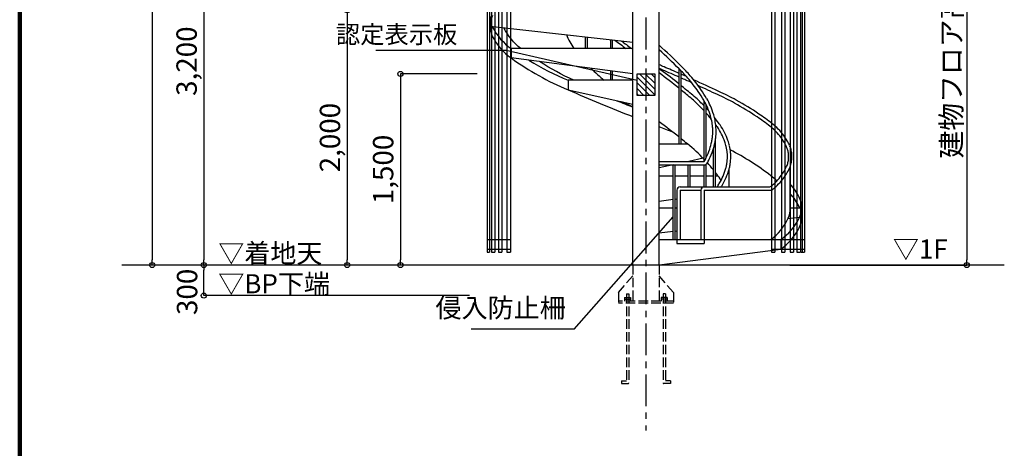
# Model space of a CAD drawing. Extents: x 342300 to 375076, y -5673 to 17325.
# Drawn here: x 342622 to 350361, y -331 to 3033 of the extents above; entities that cross this region are included whole.
import ezdxf

# ---------------------------------------------------------------- set-up
doc = ezdxf.new("R2010")
doc.units = 0
doc.header["$LTSCALE"] = 400
doc.header["$MEASUREMENT"] = 0
doc.linetypes.add('CENTER1', pattern=[10, 6.25, -1.25, 1.25, -1.25])
doc.linetypes.add('DASHED3', pattern=[5, 3.75, -1.25])
doc.layers.get('0').update_dxf_attribs({"linetype": 'CONTINUOUS'})
doc.layers.get('DEFPOINTS').update_dxf_attribs({"linetype": 'CONTINUOUS'})
for name, color, linetype in [('ルーバー', 1, 'CONTINUOUS'), ('図面枠', 253, 'CONTINUOUS'), ('寸法', 6, 'CONTINUOUS'), ('本体2-1Ｆ', 161, 'CONTINUOUS')]:
    doc.layers.add(name, color=color, linetype=linetype)
doc.styles.add('1_20', font='romans.shx', dxfattribs={"width": 0.75, "bigfont": 'extfont2.shx'})
doc.styles.add('1_40', font='romans.shx', dxfattribs={"width": 0.75, "bigfont": 'extfont2.shx'})
doc.dimstyles.new('1_40', dxfattribs={"dimscale": 40, "dimtxt": 4, "dimasz": 1, "dimexe": 0, "dimexo": 2, "dimgap": 1, "dimtad": 1, "dimdsep": 46, "dimlunit": 6, "dimtxsty": '1_40', "dimblk1": 'ORIGIN', "dimblk2": 'ORIGIN', "dimsah": 1, "dimcen": 0, "dimclrd": 256, "dimclre": 256, "dimclrt": 256, "dimazin": 0, "dimtfac": 1, "dimtmove": 2, "dimatfit": 3, "dimldrblk": 'NONE', "dimfxl": 1, "dimtolj": 1, "dimtzin": 0, "dimarcsym": 0})
doc.dimstyles.new('1_50', dxfattribs={"dimscale": 40, "dimtxt": 4, "dimasz": 1, "dimexe": 0, "dimexo": 2, "dimgap": 1, "dimtad": 1, "dimlfac": 1.25, "dimdsep": 46, "dimlunit": 6, "dimtxsty": '1_40', "dimblk1": 'ORIGIN', "dimblk2": 'ORIGIN', "dimsah": 1, "dimcen": 0, "dimclrd": 256, "dimclre": 256, "dimclrt": 256, "dimazin": 0, "dimtfac": 1, "dimtmove": 2, "dimatfit": 3, "dimldrblk": 'NONE', "dimfxl": 1, "dimtolj": 1, "dimtzin": 0, "dimarcsym": 0})

# ---------------------------------------------------------------- blocks, each defined once
blk = doc.blocks.new('_ORIGIN')
at = {"color": 0, "linetype": 'ByBlock'}
blk.add_line((0, 0), (-1, 0), dxfattribs=at)
blk.add_circle((0, 0), 0.5, dxfattribs=at)
blk = doc.blocks.new('*D42')
at = {"layer": 'DEFPOINTS', "color": 0, "linetype": 'Continuous', "transparency": 16777216}
for p in [(346112.3, 4307.7), (344069.2, 1107.7), (344420.6, 1107.7)]:
    blk.add_point(p, dxfattribs=at)
at = {"layer": '寸法', "linetype": 'Continuous', "lineweight": -2, "transparency": 16777216}
for p, q in [((346032.3, 4307.7), (344069.2, 4307.7)), ((344069.2, 4267.7), (344069.2, 1147.7)), ((344340.6, 1107.7), (344069.2, 1107.7))]:
    blk.add_line(p, q, dxfattribs=at)
at = {"layer": '寸法', "linetype": 'Continuous', "lineweight": -2, "transparency": 16777216, "xscale": 40, "yscale": 40, "zscale": 40}
for p, rotation in [((344069.2, 4307.7), 90), ((344069.2, 1107.7), 270)]:
    blk.add_blockref('_ORIGIN', p, dxfattribs=dict(at, rotation=rotation))
at = {"layer": '寸法', "linetype": 'Continuous', "transparency": 16777216, "insert": (343933.9, 2707.7), "char_height": 160, "attachment_point": 5, "rotation": 90, "style": '1_40'}
blk.add_mtext('\\A1;3,200', dxfattribs=at)
blk = doc.blocks.new('_NONE')
at = {"color": 0, "linetype": 'ByBlock'}
blk.add_circle((0, 0), 0.25, dxfattribs=at)
blk = doc.blocks.new('*D44')
at = {"layer": 'DEFPOINTS', "color": 0, "linetype": 'Continuous', "transparency": 16777216}
for p in [(346040.2, 6457.7), (343663.1, 1107.7), (344843.2, 1107.7)]:
    blk.add_point(p, dxfattribs=at)
at = {"layer": '寸法', "linetype": 'Continuous', "lineweight": -2, "transparency": 16777216}
for p, q in [((345960.2, 6457.7), (343663.1, 6457.7)), ((343663.1, 6417.7), (343663.1, 1147.7)), ((344763.2, 1107.7), (343663.1, 1107.7))]:
    blk.add_line(p, q, dxfattribs=at)
at = {"layer": '寸法', "linetype": 'Continuous', "lineweight": -2, "transparency": 16777216, "xscale": 40, "yscale": 40, "zscale": 40}
for p, rotation in [((343663.1, 6457.7), 90), ((343663.1, 1107.7), 270)]:
    blk.add_blockref('_ORIGIN', p, dxfattribs=dict(at, rotation=rotation))
at = {"layer": '寸法', "linetype": 'Continuous', "transparency": 16777216, "insert": (343527.9, 3782.7), "char_height": 160, "attachment_point": 5, "rotation": 90, "style": '1_40'}
blk.add_mtext('\\A1;5,350', dxfattribs=at)
blk = doc.blocks.new('*D45')
at = {"layer": 'DEFPOINTS', "color": 0, "linetype": 'Continuous', "transparency": 16777216}
for p in [(344069.2, 1107.7), (346236.9, 1107.7), (346236.9, 867.7)]:
    blk.add_point(p, dxfattribs=at)
at = {"layer": '寸法', "linetype": 'Continuous', "lineweight": -2, "transparency": 16777216}
for p, q in [((344069.2, 907.7), (344069.2, 1067.7)), ((346156.9, 867.7), (344069.2, 867.7))]:
    blk.add_line(p, q, dxfattribs=at)
at = {"layer": '寸法', "linetype": 'Continuous', "lineweight": -2, "transparency": 16777216, "xscale": 40, "yscale": 40, "zscale": 40}
for p, rotation in [((344069.2, 1107.7), 90), ((344069.2, 867.7), 270)]:
    blk.add_blockref('_ORIGIN', p, dxfattribs=dict(at, rotation=rotation))
at = {"layer": '寸法', "linetype": 'Continuous', "transparency": 16777216, "insert": (343937.7, 896.9), "char_height": 160, "attachment_point": 5, "rotation": 90, "style": '1_40'}
blk.add_mtext('\\A1;300', dxfattribs=at)
blk = doc.blocks.new('*D46')
at = {"layer": 'DEFPOINTS', "color": 0, "transparency": 16777216}
for p in [(346245.6, 3107.7), (345196, 1107.7), (346096.7, 1107.7)]:
    blk.add_point(p, dxfattribs=at)
at = {"layer": '寸法', "lineweight": -2, "transparency": 16777216}
for p, q in [((346165.6, 3107.7), (345196, 3107.7)), ((345196, 3067.7), (345196, 1147.7))]:
    blk.add_line(p, q, dxfattribs=at)
at = {"layer": '寸法', "lineweight": -2, "transparency": 16777216, "xscale": 40, "yscale": 40, "zscale": 40}
for p, rotation in [((345196, 3107.7), 90), ((345196, 1107.7), 270)]:
    blk.add_blockref('_ORIGIN', p, dxfattribs=dict(at, rotation=rotation))
at = {"layer": '寸法', "transparency": 16777216, "insert": (345060.7, 2107.7), "char_height": 160, "attachment_point": 5, "rotation": 90, "style": '1_40'}
blk.add_mtext('\\A1;2,000', dxfattribs=at)
blk = doc.blocks.new('*D47')
at = {"layer": 'DEFPOINTS', "color": 0, "transparency": 16777216}
for p in [(346296.5, 2607.7), (345613.8, 1107.7), (345737.7, 1107.7)]:
    blk.add_point(p, dxfattribs=at)
at = {"layer": '寸法', "lineweight": -2, "transparency": 16777216}
for p, q in [((346216.5, 2607.7), (345613.8, 2607.7)), ((345613.8, 2567.7), (345613.8, 1147.7))]:
    blk.add_line(p, q, dxfattribs=at)
at = {"layer": '寸法', "lineweight": -2, "transparency": 16777216, "xscale": 40, "yscale": 40, "zscale": 40}
for p, rotation in [((345613.8, 2607.7), 90), ((345613.8, 1107.7), 270)]:
    blk.add_blockref('_ORIGIN', p, dxfattribs=dict(at, rotation=rotation))
at = {"layer": '寸法', "transparency": 16777216, "insert": (345478.6, 1857.7), "char_height": 160, "attachment_point": 5, "rotation": 90, "style": '1_40'}
blk.add_mtext('\\A1;1,500', dxfattribs=at)
blk = doc.blocks.new('*D48')
at = {"layer": 'DEFPOINTS', "color": 0, "linetype": 'Continuous', "transparency": 16777216}
for p in [(349293.9, 4307.7), (348594.2, 1107.7), (350065, 1107.7)]:
    blk.add_point(p, dxfattribs=at)
at = {"layer": '寸法', "linetype": 'Continuous', "lineweight": -2, "transparency": 16777216}
for p, q in [((349373.9, 4307.7), (350065, 4307.7)), ((350065, 4267.7), (350065, 1147.7)), ((348674.2, 1107.7), (350065, 1107.7))]:
    blk.add_line(p, q, dxfattribs=at)
at = {"layer": '寸法', "linetype": 'Continuous', "lineweight": -2, "transparency": 16777216, "xscale": 40, "yscale": 40, "zscale": 40}
for p, rotation in [((350065, 4307.7), 90), ((350065, 1107.7), 270)]:
    blk.add_blockref('_ORIGIN', p, dxfattribs=dict(at, rotation=rotation))
at = {"layer": '寸法', "linetype": 'Continuous', "transparency": 16777216, "insert": (349945, 2707.7), "char_height": 160, "attachment_point": 5, "rotation": 90, "style": '1_40'}
blk.add_mtext('\\A1;建物フロア高さ', dxfattribs=at)

msp = doc.modelspace()

# ---------------------------------------------------------------- hatches: boundary and pattern name
at = {"layer": '寸法'}
h = msp.add_hatch(dxfattribs=at)
h.set_pattern_fill('ANSI31', color=256, scale=10, style=0)
h.set_pattern_definition([(135, (446100.69, 20070.955), (22.45064, 22.45064), [])])
h.paths.add_polyline_path([(347474.8074, 2607.6883), (347612.9344, 2607.6883), (347612.9344, 2438.52), (347474.8074, 2438.52)])

# ---------------------------------------------------------------- linework, layer by layer
at = {"layer": 'ルーバー'}
for p, q in [((346296.5154, 5107.6883), (346296.5154, 1207.6883)), ((346314.904, 5107.6883), (346314.904, 1207.6883)), ((346329.3131, 5107.6883), (346329.3131, 1207.6883)), ((346356.5131, 5107.6883), (346356.5131, 1207.6883)), ((346384.0801, 5107.6883), (346384.0801, 1207.6883)), ((346411.2801, 5107.6883), (346411.2801, 1207.6883)), ((346451.4051, 5107.6883), (346451.4051, 1207.6883)), ((346478.6051, 5107.6883), (346478.6051, 1207.6883)), ((348529.9915, 5107.6883), (348529.9915, 1207.6883)), ((348557.1915, 5107.6883), (348557.1915, 1207.6883)), ((348609.1368, 5107.6883), (348609.1368, 1207.6883)), ((348636.3368, 5107.6883), (348636.3368, 1207.6883)), ((348676.4617, 3807.6883), (348676.4617, 1207.6883)), ((348703.6617, 3807.6883), (348703.6617, 1207.6883)), ((348731.2288, 3807.6883), (348731.2288, 1207.6883)), ((348758.4288, 3807.6883), (348758.4288, 1207.6883)), ((348772.8379, 3807.6883), (348772.8379, 1207.6883)), ((348790.7857, 3107.6946), (348791.2283, 1207.6946)), ((346296.5154, 1308.3053), (346478.6051, 1308.2628)), ((348529.9915, 1308.3132), (348791.2049, 1308.2524)), ((346296.5154, 1233.3052), (346478.6051, 1233.2628)), ((346296.5154, 1207.6883), (346314.904, 1207.6883)), ((346329.3131, 1207.6883), (346356.5131, 1207.6883)), ((346384.0801, 1207.6883), (346411.2801, 1207.6883)), ((346451.4051, 1207.6883), (346478.6051, 1207.6883)), ((348529.9915, 1233.3132), (348791.2224, 1233.2524)), ((348529.9915, 1207.6883), (348557.1915, 1207.6883)), ((348609.1368, 1207.6883), (348636.3368, 1207.6883)), ((348676.4617, 1207.6883), (348703.6617, 1207.6883)), ((348731.2288, 1207.6883), (348758.4288, 1207.6883)), ((348764.0283, 1207.6883), (348791.2283, 1207.6946)), ((348772.8379, 1207.6883), (348791.2283, 1207.6883))]:
    msp.add_line(p, q, dxfattribs=at)
at = {"layer": '図面枠', "linetype": 'Continuous', "lineweight": 120}
msp.add_line((342622.1009, 17286.6736), (342622.1009, -5673.3264), dxfattribs=at)
at = {"layer": '寸法', "extrusion": (0, 0, -1)}
for p, q in [((346446.7252, 2790.7574), (345421.1201, 2790.7574)), ((347474.8074, 2555.2983), (346446.7252, 2790.7574))]:
    msp.add_line(p, q, dxfattribs=at)
at = {"layer": '寸法', "linetype": 'Continuous'}
for p, q in [((347474.8074, 2607.6883), (347612.9344, 2607.6883)), ((347474.8074, 2438.52), (347474.8074, 2607.6883)), ((347612.9344, 2438.52), (347474.8074, 2438.52)), ((346980.3224, 604.8599), (347758.8991, 1486.0004)), ((350360.5539, 1107.6883), (343425.1064, 1107.6883))]:
    msp.add_line(p, q, dxfattribs=at)
at = {"layer": '寸法'}
msp.add_line((347612.9344, 2607.6883), (347612.9344, 2438.52), dxfattribs=at)
at = {"layer": '寸法', "color": 6, "linetype": 'Continuous'}
msp.add_line((346980.3224, 604.8599), (346169.8183, 604.8599), dxfattribs=at)
at = {"layer": '本体2-1Ｆ', "linetype": 'CENTER1', "ltscale": 0.1}
msp.add_line((347543.8709, 7049.3049), (347543.8709, -191.6232), dxfattribs=at)
at = {"layer": '本体2-1Ｆ', "linetype": 'Continuous'}
for p, q in [((347647.8613, 1107.6883), (347647.8613, 3772.6967)), ((347439.8806, 1107.6883), (347439.8806, 3109.4841)), ((346320.0248, 3057.6883), (346320.0248, 2982.6883)), ((346320.0248, 2982.6883), (347439.8806, 2857.6883)), ((347069.8686, 2807.6883), (347069.8686, 2898.9896)), ((347085.2532, 2807.6883), (347085.2532, 2897.2723)), ((347266.9544, 2807.6883), (347266.9544, 2876.9906)), ((347282.339, 2807.6883), (347282.339, 2875.2733)), ((347439.8806, 2807.6883), (346483.9892, 2807.6883)), ((346483.9892, 2807.6883), (346483.9892, 2732.6883)), ((347439.8806, 2609.4841), (346483.9892, 2732.6883)), ((347266.9544, 2557.6883), (347266.9544, 2631.7724)), ((347805.4029, 2057.6883), (347805.4029, 2646.5435)), ((347820.7875, 2057.6883), (347820.7875, 2631.2069)), ((347439.8806, 2557.6883), (346931.9479, 2557.6883)), ((346931.9479, 2557.6883), (346931.9479, 2482.6883)), ((347282.339, 2557.6883), (347282.339, 2629.7895)), ((346931.9479, 2482.6883), (347439.8806, 2369.2958)), ((348002.4887, 1920.7973), (348002.4887, 2394.5792)), ((348017.8733, 1950.0226), (348017.8733, 2365.3534)), ((347647.8613, 2057.6883), (347870.7899, 2057.6883)), ((348074.6402, 1721.2883), (348074.6402, 2023.3465)), ((348090.0248, 1721.2883), (348090.0248, 2088.8767)), ((347993.1486, 1946.3788), (347880.7574, 1921.2883)), ((347647.8613, 1921.2883), (348002.7668, 1921.2883)), ((347647.8613, 1894.0883), (348002.7668, 1894.0883)), ((347758.9171, 1894.0883), (347647.8613, 1869.2958)), ((347758.8991, 1307.6883), (347758.8991, 1894.0883)), ((347774.2837, 1307.6883), (347774.2837, 1894.0883)), ((347876.8477, 1721.2883), (347876.8477, 1894.0883)), ((347892.2323, 1721.2883), (347892.2323, 1894.0883)), ((348002.4887, 1721.2883), (348002.4887, 1894.0883)), ((348017.8733, 1721.2883), (348017.8733, 1899.0844)), ((348074.6402, 1721.2883), (348074.6402, 1892.8815)), ((348090.0248, 1721.2883), (348090.0248, 1892.8815)), ((348197.7171, 1721.2883), (348197.7171, 1860.8961)), ((348678.4863, 1557.6883), (348678.4863, 1882.1636)), ((347647.8613, 1807.6883), (347758.8991, 1807.6883)), ((347774.2837, 1807.6883), (347876.8477, 1807.6883)), ((347892.2323, 1807.6883), (348002.4887, 1807.6883)), ((348017.8733, 1807.6883), (348074.6402, 1807.6883)), ((348090.0248, 1807.6883), (348110.1111, 1807.6883)), ((347812.7935, 1721.2883), (348000.9153, 1721.2883)), ((348000.9153, 1721.2883), (348517.3503, 1721.2883)), ((347774.2837, 1625.7786), (347786.6397, 1627.3711)), ((347786.6397, 1694.0883), (347786.6397, 1275.6883)), ((347812.7935, 1694.0883), (347974.7615, 1694.0883)), ((347812.7935, 1694.0883), (347812.7935, 1307.6883)), ((347974.7615, 1694.0883), (347974.7615, 1307.6883)), ((348000.9153, 1694.0883), (348522.1737, 1694.0883)), ((348000.9153, 1694.0883), (348000.9153, 1275.6883)), ((347647.8613, 1609.4841), (347758.8991, 1623.7956)), ((347647.8613, 1557.6883), (347758.8991, 1557.6883)), ((347774.2837, 1557.6883), (347786.6397, 1557.6883)), ((348678.4863, 1557.6883), (348767.7171, 1557.6883)), ((348767.7171, 1557.6883), (348767.7171, 1482.6883)), ((348752.1031, 1480.9454), (348659.5557, 1470.6151)), ((347758.8991, 1370.0825), (347647.8613, 1357.6883)), ((347786.6397, 1373.1789), (347774.2837, 1371.7997)), ((347647.8613, 1307.6883), (348603.7527, 1307.6883)), ((347786.6397, 1275.6883), (348000.9153, 1275.6883)), ((348603.7527, 1307.6883), (348603.7527, 1232.6883)), ((347647.8613, 1109.4841), (348603.7527, 1232.6883))]:
    msp.add_line(p, q, dxfattribs=at)
at = {"layer": '本体2-1Ｆ', "linetype": 'DASHED3', "ltscale": 0.05}
for p, q in [((347439.8806, 1107.6883), (347439.8806, 823.6883)), ((347647.8613, 1107.6883), (347647.8613, 823.6883)), ((347327.5248, 890.6794), (347439.8806, 1023.6883)), ((347760.2171, 890.6794), (347647.8613, 1023.6883)), ((347327.5248, 890.6794), (347327.5248, 807.6883)), ((347375.6017, 853.6883), (347375.6017, 823.6883)), ((347375.6017, 853.6883), (347423.6786, 853.6883)), ((347390.0248, 881.6883), (347390.0248, 197.6883)), ((347390.0248, 881.6883), (347409.2556, 881.6883)), ((347409.2556, 881.6883), (347409.2556, 182.6883)), ((347423.6786, 853.6883), (347423.6786, 823.6883)), ((347664.0632, 853.6883), (347664.0632, 823.6883)), ((347712.1402, 853.6883), (347664.0632, 853.6883)), ((347678.4863, 881.6883), (347678.4863, 182.6883)), ((347697.7171, 881.6883), (347678.4863, 881.6883)), ((347697.7171, 881.6883), (347697.7171, 197.6883)), ((347712.1402, 853.6883), (347712.1402, 823.6883)), ((347760.2171, 890.6794), (347760.2171, 807.6883)), ((347760.2171, 823.6883), (347327.5248, 823.6883)), ((347760.2171, 807.6883), (347327.5248, 807.6883)), ((347375.6017, 838.6883), (347423.6786, 838.6883)), ((347712.1402, 838.6883), (347664.0632, 838.6883)), ((347351.5632, 197.6883), (347390.0248, 197.6883)), ((347351.5632, 197.6883), (347351.5632, 177.6883)), ((347351.5632, 177.6883), (347404.4479, 177.6883)), ((347736.1786, 177.6883), (347683.294, 177.6883)), ((347736.1786, 197.6883), (347697.7171, 197.6883)), ((347736.1786, 197.6883), (347736.1786, 177.6883))]:
    msp.add_line(p, q, dxfattribs=at)
at = {"layer": '本体2-1Ｆ', "linetype": 'Continuous'}
for centre, major_axis, ratio, start_param, end_param in [((346479.7252, 2982.6883), (0, 177.9518), 0.897435898, 1.083440181, 1.570796327), ((346479.7252, 2982.6883), (0, 177.9518), 0.897435898, 1.570796327, 2.058152473), ((346479.7252, 3057.6883), (0, 177.9518), 0.897435898, 2.016681105, 2.058152472), ((346713.8293, 3218.6525), (0, 484.2342), 0.897435898, 2.099602605, 2.584298158), ((346713.8293, 3143.6525), (0, 484.2342), 0.897435898, 2.099602605, 2.584298158), ((347314.5141, 3108.4043), (0, 480.9818), 0.897435898, 1.982718066, 2.246200608), ((347757.445, 4942.5639), (0, 2626.2318), 0.897435898, 2.5707807, 2.78375384), ((347757.445, 5017.5639), (0, 2626.2318), 0.897435898, 2.640222022, 2.78375384), ((347943.4315, 3688.407), (0, 1390.6201), 0.897435898, 2.411967795, 2.520260931), ((352152.5314, 17293.8866), (0, 15912.6259), 0.897435898, 2.767344632, 2.805284219), ((352152.5314, 17368.8866), (0, 15912.6259), 0.897435898, 2.795960943, 2.805284219), ((344301.8904, -3346.564), (0, 6709.7445), 0.897435898, -0.620973884, -0.589162139), ((342935.2104, -12828.5101), (0, 15912.6259), 0.897435898, -0.344245035, -0.336308434), ((344301.8904, -3346.564), (0, 6709.7445), 0.897435898, -0.634389994, -0.624118803), ((347144.3104, 926.9696), (0, 1390.6201), 0.897435898, -0.758243287, -0.621331722), ((347313.5213, -140.8072), (0, 2371.3642), 0.897435898, -0.606449123, -0.433188425), ((348002.7668, 1921.2883), (0, 27.2), 0.961538462, 3.141592654, 4.180549979), ((347144.3104, 926.9696), (0, 1390.6201), 0.897435898, -0.841226336, -0.785469916), ((347144.3104, 926.9696), (0, 1390.6201), 0.897435898, -0.873908327, -0.85991727), ((347773.2277, 1506.9723), (0, 480.9818), 0.897435898, -0.989141374, -0.863466476), ((348289.1242, 1418.4045), (0, 470.6214), 0.897435898, -0.73570319, -0.596743923), ((347812.7935, 1694.0883), (0, 27.2), 0.961538462, 0, 1.570796327), ((348000.9153, 1694.0883), (0, 27.2), 0.961538462, 0, 1.570796327), ((348373.9125, 1396.724), (0, 484.2342), 0.897435898, -1.041990049, -0.776607853), ((348522.1737, 1721.2883), (0, 27.2), 0.961538462, 3.141592654, 3.78111817), ((348373.9125, 1321.724), (0, 484.2342), 0.897435898, -1.041990049, -0.776607853), ((348608.0167, 1557.6883), (0, 177.9518), 0.897435898, 4.71238898, 5.199745126), ((348507.7415, 1557.6883), (0, 190.2586), 0.897435898, 4.259015802, 4.71238898), ((348608.0167, 1482.6883), (0, 177.9518), 0.897435898, -1.135739055, -1.08344018), ((348608.0167, 1557.6883), (0, 177.9518), 0.897435898, 4.225032834, 4.71238898), ((348289.1242, 1696.9721), (0, 470.6214), 0.897435898, 3.738336577, 4.219664455), ((348373.9125, 1718.6525), (0, 484.2342), 0.897435898, 3.698887149, 4.183582702), ((348608.0167, 1482.6883), (0, 177.9518), 0.897435898, 4.225032834, 4.71238898), ((348373.9125, 1643.6525), (0, 484.2342), 0.897435898, 3.698887149, 4.183582702)]:
    msp.add_ellipse(centre, major_axis=major_axis, ratio=ratio, start_param=start_param, end_param=end_param, dxfattribs=at)
at = {"layer": '本体2-1Ｆ', "linetype": 'Continuous', "extrusion": (0, 0, -1)}
for centre, major_axis, start_param, end_param in [((346798.6177, 3196.9721), (0, 470.6214), 3.738336577, 4.210582773), ((347774.2206, 4756.1838), (0, 2371.3642), 3.525784669, 3.666262557), ((351904.8393, 15519.0004), (0, 14076.6542), 3.502837581, 3.510534608)]:
    msp.add_ellipse(centre, major_axis=major_axis, ratio=0.897435898, start_param=start_param, end_param=end_param, dxfattribs=at)
at = {"layer": '本体2-1Ｆ', "linetype": 'DASHED3', "ltscale": 0.05}
for centre, start_param, end_param in [((347404.4479, 182.6883), 3.141592654, 4.71238898), ((347683.294, 182.6883), 1.570796327, 3.141592654)]:
    msp.add_ellipse(centre, major_axis=(0, 5), ratio=0.961538462, start_param=start_param, end_param=end_param, dxfattribs=at)
at = {"layer": '本体2-1Ｆ', "linetype": 'Continuous'}
for points in [[(347300.6207, 2873.2327), (347328.6805, 2851.1165), (347356.9098, 2829.2672), (347385.3048, 2807.6883)], [(347351.3714, 2867.5678), (347377.3774, 2847.3778), (347403.5267, 2827.4171), (347429.8159, 2807.6883)], [(347822.1405, 2667.51), (347765.1811, 2724.2475), (347707.0682, 2779.5487), (347647.8613, 2833.3568)], [(347804.0499, 2647.8666), (347752.9061, 2698.8112), (347700.8287, 2748.5908), (347647.8613, 2797.1641)], [(347805.4029, 2493.4068), (347753.4746, 2534.9434), (347700.9519, 2575.5563), (347647.8613, 2615.2248)], [(347862.9149, 2586.1658), (347844.5686, 2594.3276), (347832.8908, 2599.4921), (347820.7875, 2604.817)], [(347903.0092, 2538.6322), (347867.7051, 2554.5031), (347845.6207, 2564.3283), (347820.7875, 2575.2825)], [(348116.578, 2470.0721), (348050.941, 2501.0596), (347985.0688, 2531.4287), (347918.9709, 2561.1751)], [(347878.8862, 2468.3681), (347862.6444, 2481.6857), (347846.3427, 2494.9126), (347820.7875, 2515.3765)], [(347862.6935, 2447.0084), (347851.4519, 2456.226), (347840.1815, 2465.4), (347820.7875, 2481.0268)], [(348105.7672, 2445.3045), (348055.3792, 2469.093), (348004.8523, 2492.5161), (347954.1908, 2515.5721)], [(348038.5206, 2317.1233), (348033.6084, 2322.6238), (348028.6551, 2328.079), (348017.8733, 2339.5758)], [(348120.5033, 2215.9435), (348112.1384, 2227.333), (348103.6125, 2238.5762), (348082.1397, 2264.7231)], [(348099.7188, 2199.433), (348098.5543, 2201.0186), (348097.3866, 2202.6014), (348092.4208, 2209.0375)]]:
    msp.add_open_spline(points, degree=3, dxfattribs=at)
for points, knots in [([(347805.4029, 2611.5748), (347765.8798, 2628.8684), (347726.2785, 2645.9402), (347673.6959, 2668.2695), (347660.7826, 2673.7262), (347647.8613, 2679.1593)], [5.9090063762, 5.9090063762, 5.9090063762, 5.9090063762, 5.91907897674, 5.91907897674, 5.92235512045, 5.92235512045, 5.92235512045, 5.92235512045]), ([(347805.4029, 2582.0598), (347762.4996, 2600.8801), (347719.5038, 2619.4384), (347666.9035, 2641.7735), (347657.3846, 2645.8008), (347647.8613, 2649.8151)], [5.90814275278, 5.90814275278, 5.90814275278, 5.90814275278, 5.91910410786, 5.91910410786, 5.92152467693, 5.92152467693, 5.92152467693, 5.92152467693]), ([(347805.4029, 2527.6776), (347758.06, 2565.2874), (347710.229, 2602.135), (347657.2447, 2641.7038), (347652.5552, 2645.1953), (347647.8613, 2648.6795)], [5.66383133951, 5.66383133951, 5.66383133951, 5.66383133951, 5.69273604995, 5.69273604995, 5.69553984972, 5.69553984972, 5.69553984972, 5.69553984972]), ([(347999.0914, 2400.4809), (347985.1532, 2423.677), (347970.5252, 2446.3562), (347929.4415, 2505.7896), (347901.7694, 2541.495), (347850.5601, 2600.5418), (347827.7836, 2624.7057), (347804.1473, 2647.7705)], [5.3023904869, 5.3023904869, 5.3023904869, 5.3023904869, 5.3687286998, 5.3687286998, 5.4806928691, 5.4806928691, 5.5639369163, 5.5639369163, 5.5639369163, 5.5639369163]), ([(348021.2706, 2414.8956), (348007.0956, 2438.4858), (347992.2203, 2461.5556), (347950.4122, 2522.0726), (347922.2385, 2558.4599), (347869.853, 2618.9399), (347846.3967, 2643.8412), (347822.0431, 2667.6061)], [5.3023904869, 5.3023904869, 5.3023904869, 5.3023904869, 5.368443772, 5.368443772, 5.4800571863, 5.4800571863, 5.5639369163, 5.5639369163, 5.5639369163, 5.5639369163]), ([(348002.4887, 2317.1427), (347985.2574, 2335.7117), (347967.5424, 2353.721), (347921.5522, 2397.8103), (347892.6664, 2423.0962), (347862.8309, 2446.8973)], [5.5145051159, 5.5145051159, 5.5145051159, 5.5145051159, 5.5727178755, 5.5727178755, 5.6618535849, 5.6618535849, 5.6618535849, 5.6618535849]), ([(348002.4887, 2355.8985), (347991.1155, 2367.6603), (347979.5471, 2379.1886), (347939.1814, 2417.9425), (347909.4609, 2443.979), (347878.7488, 2468.4793)], [5.5350695579, 5.5350695579, 5.5350695579, 5.5350695579, 5.5719940007, 5.5719940007, 5.6618535849, 5.6618535849, 5.6618535849, 5.6618535849]), ([(348061.365, 2238.112), (348058.474, 2251.84), (348055.0739, 2265.4336), (348044.5571, 2301.6278), (348036.5016, 2323.8862), (348018.766, 2364.4366), (348009.3806, 2382.89), (347999.0091, 2400.6197)], [4.9428758909, 4.9428758909, 4.9428758909, 4.9428758909, 5.0255116376, 5.0255116376, 5.1658725126, 5.1658725126, 5.2900532224, 5.2900532224, 5.2900532224, 5.2900532224]), ([(348086.9132, 2243.9312), (348083.9013, 2258.2338), (348080.3626, 2272.3999), (348069.3731, 2310.3045), (348060.9281, 2333.6883), (348042.2614, 2376.4479), (348032.3356, 2395.9823), (348021.3529, 2414.7569)], [4.9428758909, 4.9428758909, 4.9428758909, 4.9428758909, 5.0248629606, 5.0248629606, 5.1651321941, 5.1651321941, 5.2900532224, 5.2900532224, 5.2900532224, 5.2900532224]), ([(348518.6657, 2196.7727), (348485.5593, 2222.3614), (348451.7976, 2246.8947), (348360.0603, 2309.469), (348301.011, 2345.5502), (348196.4087, 2402.4119), (348151.5119, 2424.695), (348105.9749, 2445.2087)], [5.6767361846, 5.6767361846, 5.6767361846, 5.6767361846, 5.7338846004, 5.7338846004, 5.829308521, 5.829308521, 5.8989932916, 5.8989932916, 5.8989932916, 5.8989932916]), ([(348534.2664, 2218.6038), (348500.8653, 2244.4203), (348466.803, 2269.1774), (348374.3226, 2332.2862), (348314.8247, 2368.678), (348208.802, 2426.4059), (348162.9179, 2449.1988), (348116.3703, 2470.1678)], [5.6767361846, 5.6767361846, 5.6767361846, 5.6767361846, 5.7336900626, 5.7336900626, 5.828665632, 5.828665632, 5.8989932916, 5.8989932916, 5.8989932916, 5.8989932916]), ([(348057.9123, 2253.4391), (348054.2506, 2257.9289), (348050.5623, 2262.3916), (348039.5869, 2275.4962), (348032.2257, 2284.0607), (348017.8733, 2300.0771)], [5.45004322719, 5.45004322719, 5.45004322719, 5.45004322719, 5.46326322906, 5.46326322906, 5.48910372258, 5.48910372258, 5.48910372258, 5.48910372258]), ([(348069.2556, 2157.6883), (348069.2556, 2168.7694), (348068.8111, 2179.8505), (348066.6438, 2206.8172), (348064.4406, 2222.6543), (348061.3336, 2238.265)], [4.7123889804, 4.7123889804, 4.7123889804, 4.7123889804, 4.8017070098, 4.8017070098, 4.9306328267, 4.9306328267, 4.9306328267, 4.9306328267]), ([(348095.4094, 2157.6883), (348095.4094, 2169.4061), (348094.9442, 2181.1239), (348092.652, 2209.9352), (348090.2887, 2226.9764), (348086.9446, 2243.7783)], [4.7123889804, 4.7123889804, 4.7123889804, 4.7123889804, 4.8008080934, 4.8008080934, 4.9306328267, 4.9306328267, 4.9306328267, 4.9306328267]), ([(348175.1532, 2037.4661), (348171.8543, 2050.1332), (348168.075, 2062.6432), (348156.6265, 2095.8313), (348148.0797, 2116.1293), (348128.478, 2155.1429), (348117.4233, 2173.8583), (348103.3919, 2194.2644), (348101.5276, 2196.9159), (348099.6379, 2199.5444)], [4.9948285711, 4.9948285711, 4.9948285711, 4.9948285711, 5.079360264, 5.079360264, 5.2227650279, 5.2227650279, 5.3661697917, 5.3661697917, 5.3877932613, 5.3877932613, 5.3877932613, 5.3877932613]), ([(348200.3975, 2044.5771), (348196.9476, 2057.8238), (348192.999, 2070.9108), (348180.9887, 2105.8049), (348171.9939, 2127.2172), (348151.3468, 2168.4059), (348139.6946, 2188.182), (348124.7789, 2209.9287), (348122.6967, 2212.8938), (348120.5842, 2215.8321)], [4.9948285711, 4.9948285711, 4.9948285711, 4.9948285711, 5.0786153128, 5.0786153128, 5.2217884303, 5.2217884303, 5.3649615477, 5.3649615477, 5.3877932613, 5.3877932613, 5.3877932613, 5.3877932613]), ([(348649.5456, 2034.9288), (348644.0266, 2046.3832), (348638.0701, 2057.5728), (348620.9347, 2086.8433), (348608.9848, 2104.3569), (348582.9647, 2137.2776), (348568.8947, 2152.6844), (348542.6871, 2177.516), (348530.9502, 2187.4725), (348518.7703, 2196.6927)], [5.2051135062, 5.2051135062, 5.2051135062, 5.2051135062, 5.2903912473, 5.2903912473, 5.4344492672, 5.4344492672, 5.578507287, 5.578507287, 5.686441384, 5.686441384, 5.686441384, 5.686441384]), ([(348672.928, 2047.1144), (348667.1507, 2059.1047), (348660.9182, 2070.8256), (348642.9464, 2101.5856), (348630.3921, 2120.0401), (348603.0377, 2154.7795), (348588.2377, 2171.0641), (348560.2536, 2197.7314), (348547.4604, 2208.6167), (348534.1619, 2218.6838)], [5.2051135062, 5.2051135062, 5.2051135062, 5.2051135062, 5.2894877919, 5.2894877919, 5.4325816007, 5.4325816007, 5.5756754095, 5.5756754095, 5.686441384, 5.686441384, 5.686441384, 5.686441384]), ([(348061.3336, 2077.1116), (348063.4883, 2087.9374), (348065.2086, 2098.8721), (348068.3302, 2125.7208), (348069.2556, 2141.7045), (348069.2556, 2157.6883)], [4.4941451341, 4.4941451341, 4.4941451341, 4.4941451341, 4.5835537091, 4.5835537091, 4.7123889804, 4.7123889804, 4.7123889804, 4.7123889804]), ([(348086.9446, 2071.5983), (348089.2232, 2083.0469), (348091.0468, 2094.6066), (348094.4064, 2123.2893), (348095.4094, 2140.4887), (348095.4094, 2157.6883)], [4.4941451341, 4.4941451341, 4.4941451341, 4.4941451341, 4.5826064011, 4.5826064011, 4.7123889804, 4.7123889804, 4.7123889804, 4.7123889804]), ([(348002.7668, 1921.2883), (348008.3048, 1931.0769), (348013.5455, 1941.0765), (348028.6716, 1972.3292), (348037.5409, 1994.1991), (348051.5651, 2036.4548), (348057.0361, 2056.7089), (348061.365, 2077.2646)], [4.1498986116, 4.1498986116, 4.1498986116, 4.1498986116, 4.2177903255, 4.2177903255, 4.3581671755, 4.3581671755, 4.4819020699, 4.4819020699, 4.4819020699, 4.4819020699]), ([(348025.3082, 1907.4946), (348031.064, 1917.6683), (348036.513, 1928.0555), (348052.379, 1960.7702), (348061.7159, 1983.7416), (348076.5364, 2028.2711), (348082.334, 2049.7004), (348086.9132, 2071.4453)], [4.1498988408, 4.1498988408, 4.1498988408, 4.1498988408, 4.2169410716, 4.2169410716, 4.3572529663, 4.3572529663, 4.4819020699, 4.4819020699, 4.4819020699, 4.4819020699]), ([(348184.6402, 1957.6883), (348184.6402, 1967.2557), (348184.2375, 1976.8232), (348181.9715, 2003.6884), (348179.1783, 2020.8869), (348175.0967, 2037.6907)], [4.7123889804, 4.7123889804, 4.7123889804, 4.7123889804, 4.8061013043, 4.8061013043, 4.9767097441, 4.9767097441, 4.9767097441, 4.9767097441]), ([(348210.794, 1957.6883), (348210.794, 1967.923), (348210.3686, 1978.1578), (348207.9441, 2007.2568), (348204.9081, 2026.0151), (348200.454, 2044.3525)], [4.7123889804, 4.7123889804, 4.7123889804, 4.7123889804, 4.8049643955, 4.8049643955, 4.9767097441, 4.9767097441, 4.9767097441, 4.9767097441]), ([(348665.4094, 1957.6883), (348665.4094, 1964.0268), (348665.1045, 1970.3654), (348663.4696, 1987.3114), (348661.5763, 1997.8493), (348656.3577, 2017.4788), (348653.1698, 2026.6168), (348649.3329, 2035.3919)], [4.7123889804, 4.7123889804, 4.7123889804, 4.7123889804, 4.8194800939, 4.8194800939, 5.0003911277, 5.0003911277, 5.1657621587, 5.1657621587, 5.1657621587, 5.1657621587]), ([(348691.5632, 1957.6883), (348691.5632, 1964.7863), (348691.2288, 1971.8842), (348689.4077, 1991.1536), (348687.2569, 2003.2488), (348681.2752, 2025.8839), (348677.5922, 2036.4707), (348673.1407, 2046.6513)], [4.7123889804, 4.7123889804, 4.7123889804, 4.7123889804, 4.8173100445, 4.8173100445, 4.9987626011, 4.9987626011, 5.1657621587, 5.1657621587, 5.1657621587, 5.1657621587]), ([(348175.0967, 1877.6858), (348177.3421, 1886.9303), (348179.1984, 1896.2941), (348183.3057, 1922.8824), (348184.6402, 1940.2852), (348184.6402, 1957.6883)], [4.4480682167, 4.4480682167, 4.4480682167, 4.4480682167, 4.5419272481, 4.5419272481, 4.7123889804, 4.7123889804, 4.7123889804, 4.7123889804]), ([(348200.454, 1871.0241), (348202.8563, 1880.9145), (348204.8468, 1890.9272), (348209.3283, 1919.7261), (348210.794, 1938.7071), (348210.794, 1957.6883)], [4.4480682167, 4.4480682167, 4.4480682167, 4.4480682167, 4.540700289, 4.540700289, 4.7123889804, 4.7123889804, 4.7123889804, 4.7123889804]), ([(348649.3329, 1879.9847), (348651.8313, 1885.6987), (348654.055, 1891.5663), (348659.2409, 1907.6113), (348661.6756, 1918.0063), (348664.6865, 1938.1825), (348665.4094, 1947.9353), (348665.4094, 1957.6883)], [4.2590158021, 4.2590158021, 4.2590158021, 4.2590158021, 4.3666987123, 4.3666987123, 4.5476103563, 4.5476103563, 4.7123889804, 4.7123889804, 4.7123889804, 4.7123889804]), ([(348673.1407, 1868.7252), (348675.9395, 1875.1261), (348678.435, 1881.6875), (348684.3812, 1899.9309), (348687.2017, 1911.8613), (348690.7161, 1935.1094), (348691.5632, 1946.3988), (348691.5632, 1957.6883)], [4.2590158021, 4.2590158021, 4.2590158021, 4.2590158021, 4.3640148146, 4.3640148146, 4.5455096493, 4.5455096493, 4.7123889804, 4.7123889804, 4.7123889804, 4.7123889804]), ([(348103.501, 1721.2883), (348109.5256, 1729.9286), (348115.279, 1738.8065), (348131.9078, 1766.4632), (348141.8767, 1785.9264), (348159.221, 1826.2538), (348166.5961, 1847.1176), (348173.4785, 1871.6043), (348174.3308, 1874.7525), (348175.1532, 1877.9104)], [4.0518575182, 4.0518575182, 4.0518575182, 4.0518575182, 4.1221011834, 4.1221011834, 4.2654883583, 4.2654883583, 4.4088755332, 4.4088755332, 4.4299493896, 4.4299493896, 4.4299493896, 4.4299493896]), ([(348135.3521, 1721.2883), (348137.84, 1725.1693), (348140.2774, 1729.0902), (348154.463, 1752.6299), (348164.9989, 1773.1456), (348183.3332, 1815.6287), (348191.1314, 1837.5959), (348198.491, 1863.6313), (348199.4625, 1867.2095), (348200.3975, 1870.7995)], [4.0921217682, 4.0921217682, 4.0921217682, 4.0921217682, 4.1210539845, 4.1210539845, 4.2641482258, 4.2641482258, 4.4072424671, 4.4072424671, 4.4299493896, 4.4299493896, 4.4299493896, 4.4299493896]), ([(348517.3503, 1721.2883), (348533.2581, 1730.0405), (348540.2575, 1735.9787), (348562.3318, 1755.9907), (348576.6959, 1771.0508), (348603.3465, 1803.3286), (348615.6328, 1820.546), (348635.0079, 1852.1223), (348642.6212, 1866.0766), (348649.5456, 1880.4477)], [3.7601378507, 3.7601378507, 3.7601378507, 3.7601378507, 3.8245668838, 3.8245668838, 3.968618867, 3.968618867, 4.1126708502, 4.1126708502, 4.2196644546, 4.2196644546, 4.2196644546, 4.2196644546]), ([(348537.7827, 1699.4636), (348546.685, 1706.35), (348555.3546, 1713.6054), (348579.8283, 1735.726), (348594.952, 1751.514), (348623.0223, 1785.3091), (348635.9687, 1803.3159), (348656.8687, 1837.0526), (348665.2959, 1852.4221), (348672.928, 1868.2621)], [3.7484244533, 3.7484244533, 3.7484244533, 3.7484244533, 3.8230938356, 3.8230938356, 3.9656470082, 3.9656470082, 4.1082001807, 4.1082001807, 4.2196644546, 4.2196644546, 4.2196644546, 4.2196644546])]:
    msp.add_open_spline(points, degree=3, knots=knots, dxfattribs=at)

# ---------------------------------------------------------------- texts
at = {"layer": '寸法', "style": '1_40'}
for s, insert, char_height, attachment_point in [('\\A1;認定表示板', (346062.0985, 2917.9702), 140, 6), ('▽着地天', (344182.7222, 1275.5457), 150, 1), ('▽1F', (349484.7312, 1308.6774), 150, 1), ('▽BP下端', (344182.7222, 1035.5457), 150, 1)]:
    msp.add_mtext(s, dxfattribs=dict(at, insert=insert, char_height=char_height, attachment_point=attachment_point))
at = {"layer": '寸法', "linetype": 'Continuous', "insert": (346913.0141, 751.9463), "char_height": 150, "width": 1.5, "attachment_point": 6, "style": '1_20'}
msp.add_mtext('侵入防止柵', dxfattribs=at)

# ---------------------------------------------------------------- dimensions: what is measured, and where the dimension line sits
at = {"layer": '寸法', "linetype": 'Continuous'}
for base, p1, p2, dimstyle, override, picture, middle in [((343663.1372, 1107.6883), (346040.2273, 6457.6883), (344843.2458, 1107.6883), '1_40', {"dimtmove": 0}, '*D44', (343663.1372, 3782.6883)), ((344069.1799, 1107.6883), (346236.9113, 867.6883), (346236.9113, 1107.6883), '1_50', {"dimse1": 0, "dimse2": 1}, '*D45', (343937.6772, 896.8769))]:
    dim = msp.add_linear_dim(base=base, p1=p1, p2=p2, angle=90, dimstyle=dimstyle, override=override, dxfattribs=at)
    dim.commit()
    dim.dimension.update_dxf_attribs({"geometry": picture, "text_midpoint": middle, "dimtype": 160})
dim = msp.add_linear_dim(base=(344069.1799, 1107.6883), p1=(346112.27, 4307.6883), p2=(344420.6014, 1107.6883), angle=90, dimstyle='1_40', dxfattribs=at)
dim.commit()
dim.dimension.update_dxf_attribs({"geometry": '*D42', "text_midpoint": (343933.9418, 2707.6883)})
dim = msp.add_linear_dim(base=(350064.9581, 1107.6883), p1=(349293.8709, 4307.6883), p2=(348594.1577, 1107.6883), angle=90, text='建物フロア高さ', dimstyle='1_40', dxfattribs=at)
dim.commit()
dim.dimension.update_dxf_attribs({"geometry": '*D48', "text_midpoint": (349944.9581, 2707.6883)})
at = {"layer": '寸法'}
dim = msp.add_linear_dim(base=(345195.9666, 1107.6883), p1=(346245.6339, 3107.6882), p2=(346096.7489, 1107.6883), angle=270, dimstyle='1_40', override={"dimgap": 1, "dimdec": 0, "dimse2": 1}, dxfattribs=at)
dim.commit()
dim.dimension.update_dxf_attribs({"geometry": '*D46', "text_midpoint": (345060.7285, 2107.6883)})
dim = msp.add_linear_dim(base=(345613.8254, 1107.6883), p1=(346296.5154, 2607.6883), p2=(345737.691, 1107.6883), angle=270, dimstyle='1_40', override={"dimse2": 1, "dimtmove": 0}, dxfattribs=at)
dim.commit()
dim.dimension.update_dxf_attribs({"geometry": '*D47', "text_midpoint": (345613.8254, 1857.6883), "dimtype": 160})

doc.saveas('drawing.dxf')
